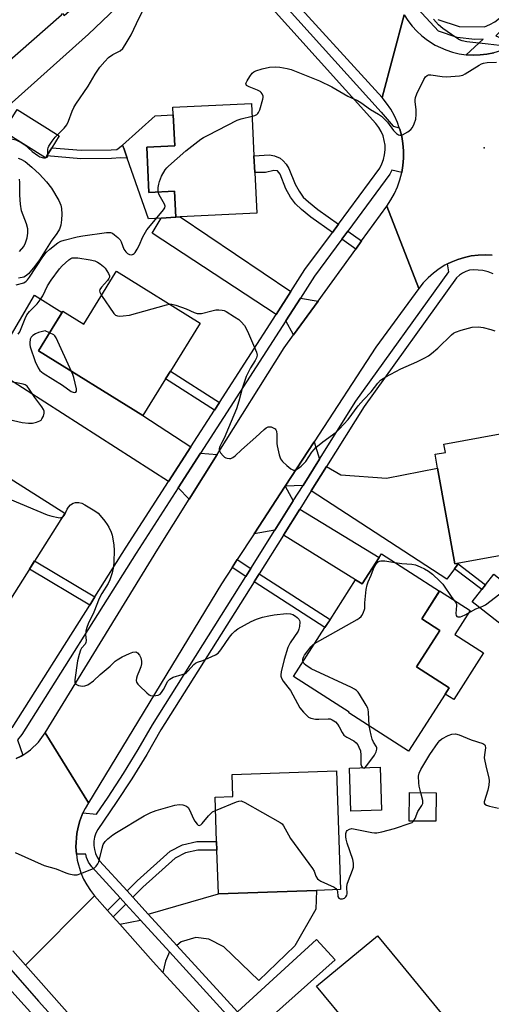
# Model space of a CAD drawing. Units: inches. Extents: x 1273763 to 1279763, y 509452 to 513453.
# Drawn here: x 1276759 to 1276926, y 510047 to 510395 of the extents above; entities that cross this region are included whole.
import ezdxf

# ---------------------------------------------------------------- set-up
doc = ezdxf.new("R2010")
doc.units = ezdxf.units.IN
doc.header["$MEASUREMENT"] = 0
for name, color, linetype in [('BLDG-Footprint', 5, 'Continuous'), ('CULTRL-Pad', 6, 'Continuous'), ('ELEV-Spot Elevation', 7, 'Continuous'), ('TRANS-Driveway', 251, 'Continuous'), ('TRANS-Non Street Sidewalk', 7, 'Continuous'), ('TRANS-Road', 130, 'Continuous'), ('TRANS-Street Sidewalk', 7, 'Continuous'), ('Undefined', 1, 'Continuous')]:
    doc.layers.add(name, color=color, linetype=linetype)

msp = doc.modelspace()

# ---------------------------------------------------------------- linework, layer by layer
at = {"layer": 'BLDG-Footprint'}
for points, elevation in [([(1276842.07, 510341.42), (1276842.75, 510326.95), (1276815.65, 510325.67), (1276814.11, 510325.59), (1276813.68, 510334.73), (1276804.59, 510334.3), (1276803.83, 510350.32), (1276813.76, 510350.79), (1276813.25, 510361.76), (1276813.12, 510364.55), (1276840.91, 510365.86), (1276841.79, 510347.27)], 400.94), ([(1276768.46, 510347.28), (1276768.01, 510346.56), (1276753.13, 510355.85), (1276758, 510363.64), (1276772.87, 510354.35), (1276770.25, 510350.16)], 397.9), ([(1276822.75, 510288.05), (1276812.22, 510271.1), (1276810.51, 510268.35), (1276802.43, 510255.34), (1276765.5, 510278.27), (1276771.36, 510287.72), (1276774.21, 510292.31), (1276781.55, 510287.75), (1276792.71, 510305.73), (1276793.14, 510306.43)], 403.05), ([(1276928.9, 510248.84), (1276929.74, 510244.14), (1276933.79, 510244.87), (1276939.83, 510245.95), (1276945, 510246.88), (1276948.38, 510228.07), (1276954.71, 510229.21), (1276956.72, 510218.02), (1276937.8, 510214.62), (1276939.07, 510207.54), (1276914.28, 510203.09), (1276912.84, 510202.83), (1276906.77, 510236.67), (1276905.88, 510241.63), (1276909.51, 510242.28), (1276908.97, 510245.26)], 403.29), ([(1276738.62, 510242.33), (1276751.35, 510234.3), (1276751.95, 510235.26), (1276774.82, 510220.84), (1276754.22, 510188.15), (1276731.34, 510202.56), (1276744.07, 510222.76), (1276731.34, 510230.78)], 421.35), ([(1276886.93, 510206.4), (1276907.47, 510193.23), (1276901.15, 510183.38), (1276907.58, 510179.26), (1276899.31, 510166.36), (1276910.87, 510158.95), (1276909.44, 510156.72), (1276896.49, 510136.52), (1276875.3, 510150.1), (1276875.44, 510150.32), (1276855.78, 510162.93), (1276866.9, 510180.28), (1276868.7, 510183.08), (1276877.75, 510197.2), (1276880.1, 510195.74), (1276886.13, 510205.14)], 404.72), ([(1276938.49, 510189.86), (1276930.86, 510180.13), (1276919.03, 510189.41), (1276922.44, 510193.75), (1276923.76, 510195.44), (1276926.66, 510199.14)], 403.82), ([(1276886.86, 510115.63), (1276876.04, 510115.32), (1276875.61, 510130.55), (1276886.43, 510130.85)], 414.94), ([(1276863.87, 510087.22), (1276829.18, 510086.02), (1276828.65, 510101.46), (1276828.54, 510104.5), (1276828, 510120.22), (1276834.29, 510120.44), (1276834.02, 510128.3), (1276871, 510129.58), (1276872.46, 510087.52)], 406.67), ([(1276906.24, 510121.79), (1276906.16, 510111.71), (1276896.75, 510111.79), (1276896.83, 510121.87)], 406.51), ([(1276908.07, 510043.81), (1276886.55, 510025.99), (1276877.6, 510036.8), (1276875.78, 510039), (1276863.95, 510053.29), (1276885.48, 510071.11), (1276892.79, 510062.27)], 407.96)]:
    msp.add_lwpolyline(points, close=True, dxfattribs=dict(at, elevation=elevation))
at = {"layer": 'CULTRL-Pad'}
for points in [[(1276803.83, 510350.32), (1276804.59, 510334.3), (1276813.68, 510334.73), (1276814.11, 510325.59), (1276809, 510325.26), (1276804.48, 510324.96), (1276796.92, 510346.44), (1276795.81, 510349.61), (1276795.3, 510351.07), (1276806.83, 510361.45), (1276813.25, 510361.76), (1276813.76, 510350.79)], [(1276923.03, 510171.3), (1276912.45, 510154.8), (1276909.44, 510156.72), (1276910.87, 510158.95), (1276899.31, 510166.36), (1276907.58, 510179.26), (1276901.15, 510183.38), (1276907.46, 510193.24), (1276918.28, 510186.3), (1276912.85, 510177.82)]]:
    msp.add_lwpolyline(points, close=True, dxfattribs=at)
for points in [[(1276758.38, 510346.44), (1276759.3, 510346.1), (1276760.79, 510345.22), (1276763.24, 510343.31), (1276765.92, 510340.78), (1276768.42, 510338.05), (1276770.11, 510335.81), (1276772.7, 510331.48), (1276773.41, 510329.84), (1276773.71, 510328.67), (1276773.84, 510326.66), (1276773.73, 510324.65), (1276773.4, 510322.7), (1276772.96, 510321.38), (1276772.03, 510319.83), (1276770.01, 510317.04), (1276765.91, 510310.44), (1276764.3, 510308.17), (1276761.95, 510305.48), (1276760.96, 510304.66), (1276760.32, 510304.34), (1276758.42, 510303.97)], [(1276758.78, 510313.38), (1276760.33, 510315.22), (1276760.99, 510316.53), (1276761.48, 510318.21), (1276761.76, 510319.96), (1276761.75, 510321.44), (1276761.28, 510323.16), (1276759.53, 510327.77), (1276759.14, 510330.22), (1276758.9, 510333.39), (1276758.97, 510337.82), (1276758.84, 510339.05)]]:
    msp.add_lwpolyline(points, dxfattribs=at)
at = {"layer": 'ELEV-Spot Elevation'}
msp.add_point((1276923.2, 510350.1, 400.99), dxfattribs=at)
at = {"layer": 'TRANS-Driveway'}
for points in [[(1276822.59, 510427.96), (1276783.28, 510390.4), (1276735.87, 510347.96), (1276729.22, 510355.82), (1276739.06, 510364.43), (1276737.86, 510365.79), (1276773.63, 510397.25), (1276774.05, 510397.63), (1276774.66, 510396.94), (1276796.25, 510416.07), (1276790.18, 510422.92), (1276810.42, 510441.47)], [(1276854.82, 510299.21), (1276849.63, 510291.15), (1276805.71, 510319.87), (1276809, 510325.26), (1276814.11, 510325.59), (1276815.65, 510325.67)], [(1276819.46, 510244.32), (1276811.53, 510231.99), (1276748.89, 510272.17), (1276764.12, 510297.98), (1276773.95, 510291.88), (1276771.36, 510287.72), (1276770.03, 510285.57), (1276765.5, 510278.27), (1276802.43, 510255.34)], [(1276864.47, 510295.87), (1276855.79, 510283.86), (1276853.07, 510288.9), (1276858.23, 510296.91)], [(1276864.97, 510239.92), (1276859.14, 510230.63), (1276852.77, 510230.31), (1276863.06, 510246.09)], [(1276828.76, 510241.51), (1276818.85, 510225.74), (1276814.99, 510229.76), (1276822.92, 510242.08)], [(1276914.09, 510202.83), (1276912.8, 510201.11), (1276910.05, 510197.44), (1276862.07, 510228.71), (1276867.47, 510237.3), (1276872.57, 510234.37), (1276888.65, 510233.17), (1276906.77, 510236.67), (1276912.84, 510202.83), (1276914.28, 510203.09)], [(1276855.71, 510225.17), (1276849.19, 510214.8), (1276841.82, 510213.51), (1276852.77, 510230.31)], [(1276852.18, 510212.97), (1276858, 510222.23), (1276886.13, 510205.14), (1276880.1, 510195.74), (1276877.75, 510197.2)], [(1276814.53, 510067.79), (1276804.4, 510078.88), (1276829.18, 510086.02), (1276863.87, 510087.22), (1276863.63, 510080.6), (1276856.24, 510067.59), (1276843.54, 510055.3), (1276831.07, 510067.29), (1276825.86, 510069.99), (1276821.2, 510070.63), (1276816.01, 510069.06)], [(1276811.87, 510065.5), (1276810.51, 510062.17), (1276809.53, 510058.17), (1276806.15, 510061.9), (1276794.29, 510075.25), (1276801.6, 510076.74)], [(1276842.16, 510037.4), (1276835.94, 510044.28), (1276863.97, 510069.85), (1276870.52, 510062.62)]]:
    msp.add_lwpolyline(points, close=True, dxfattribs=at)
at = {"layer": 'TRANS-Non Street Sidewalk'}
for points in [[(1276795.81, 510349.61), (1276796.92, 510346.44), (1276794.57, 510346.6), (1276791.42, 510346.29), (1276780.53, 510346.24), (1276768.46, 510347.28), (1276770.26, 510350.16), (1276780.66, 510349.33), (1276791.27, 510349.38), (1276793.21, 510349.57), (1276795.3, 510351.07)], [(1276871.66, 510323.05), (1276869.52, 510320.15), (1276861.88, 510325.57), (1276858.55, 510328.32), (1276856.48, 510330.32), (1276854.75, 510332.7), (1276853.09, 510335.66), (1276851.07, 510340.78), (1276850.15, 510341.97), (1276848.84, 510342.09), (1276845.81, 510341.41), (1276842.07, 510341.42), (1276841.79, 510347.27), (1276847.25, 510347.59), (1276849.06, 510347.3), (1276851.04, 510346.4), (1276852.11, 510345.54), (1276853.14, 510344.35), (1276854.16, 510342.78), (1276856.32, 510337.3), (1276857.78, 510334.73), (1276859.25, 510332.68), (1276861.03, 510330.96), (1276864.36, 510328.23)], [(1276879.89, 510317.2), (1276877.78, 510314.28), (1276872.87, 510317.76), (1276875.01, 510320.67)], [(1276829.56, 510260), (1276827.81, 510257.27), (1276810.51, 510268.35), (1276812.22, 510271.1)], [(1276785.49, 510191.16), (1276783.66, 510188.26), (1276762.31, 510200.99), (1276764.14, 510203.89)], [(1276840.66, 510201.23), (1276838.89, 510198.41), (1276834.02, 510201.56), (1276835.84, 510204.35)], [(1276912.8, 510201.11), (1276914.09, 510202.83), (1276923.76, 510195.45), (1276922.44, 510193.75)], [(1276841.83, 510196.5), (1276843.61, 510199.32), (1276868.7, 510183.09), (1276866.9, 510180.28)], [(1276798.93, 510084.87), (1276796.88, 510087.11), (1276800.43, 510090.65), (1276812.19, 510101.18), (1276816.49, 510103.42), (1276821.56, 510104.55), (1276828.54, 510104.5), (1276828.65, 510101.46), (1276821.88, 510101.51), (1276817.54, 510100.54), (1276813.93, 510098.66), (1276802.51, 510088.44)], [(1276796.45, 510082.39), (1276791.95, 510077.9), (1276789.93, 510080.18), (1276794.4, 510084.63)]]:
    msp.add_lwpolyline(points, close=True, dxfattribs=at)
at = {"layer": 'TRANS-Road'}
for points in [[(1276894.92, 510397.21), (1276887.11, 510367.94), (1276851.12, 510407.41)], [(1276926.12, 510312.13), (1276923.64, 510312.24), (1276921.16, 510312.14), (1276918.69, 510311.83), (1276916.27, 510311.31), (1276913.89, 510310.58), (1276911.61, 510309.61), (1276910.3, 510309), (1276909.38, 510308.53), (1276907.27, 510307.23), (1276905.27, 510305.75), (1276903.42, 510304.1), (1276901.71, 510302.3), (1276900.16, 510300.36), (1276888.77, 510329.49), (1276890.22, 510331.65), (1276891.48, 510333.92), (1276892.54, 510336.29), (1276893.4, 510338.74), (1276894.06, 510341.33), (1276894.49, 510343.82), (1276894.71, 510346.41), (1276894.71, 510349.01), (1276894.48, 510351.6), (1276894.05, 510354.16), (1276893.39, 510356.67), (1276893.21, 510357.18), (1276892.53, 510359.12), (1276891.46, 510361.49), (1276890.19, 510363.76), (1276888.74, 510365.92), (1276887.11, 510367.94), (1276894.92, 510397.21), (1276896.25, 510395.14), (1276897.75, 510393.19), (1276899.41, 510391.37), (1276901.22, 510389.71), (1276903.17, 510388.2), (1276905.93, 510386.5), (1276909.68, 510384.76), (1276912.02, 510383.99), (1276914.42, 510383.43), (1276916.86, 510383.07), (1276919.31, 510382.93), (1276921.77, 510382.99), (1276924.22, 510383.27), (1276926.63, 510383.75)], [(1276757.63, 510133.92), (1276759.42, 510134.8), (1276760.03, 510135.15), (1276761.12, 510135.82), (1276762.72, 510137.01), (1276765.59, 510139.76), (1276767.95, 510142.97), (1276783.21, 510118.3), (1276782.01, 510116.27), (1276781.28, 510114.65), (1276780.15, 510111.93), (1276779.57, 510109.65), (1276779.06, 510107.34), (1276778.76, 510102.64), (1276779, 510100.12), (1276779.27, 510097.95), (1276780.58, 510093.41), (1276781.51, 510091.24), (1276782.63, 510089.16), (1276783.92, 510087.19), (1276785.38, 510085.33), (1276760.9, 510060.79), (1276756.41, 510065.84)]]:
    msp.add_lwpolyline(points, dxfattribs=at)
for points in [[(1276900.16, 510300.36), (1276884.85, 510279.5), (1276863.06, 510246.09), (1276852.77, 510230.31), (1276841.82, 510213.51), (1276835.84, 510204.35), (1276834.02, 510201.56), (1276830.25, 510195.77), (1276783.21, 510118.3), (1276767.95, 510142.97), (1276807.73, 510208.04), (1276818.85, 510225.74), (1276828.76, 510241.51), (1276852.5, 510279.3), (1276855.79, 510283.86), (1276864.47, 510295.87), (1276877.78, 510314.28), (1276879.89, 510317.2), (1276888.77, 510329.49)], [(1276789.93, 510080.18), (1276791.95, 510077.9), (1276794.29, 510075.25), (1276806.15, 510061.9), (1276809.53, 510058.17), (1276826.67, 510039.56), (1276836.81, 510028.55), (1276849.68, 510014.58), (1276851.61, 510012.48), (1276856.18, 510007.52), (1276891.95, 509966.66), (1276920.69, 509935.29), (1276893.75, 509910.86), (1276879.15, 509927.37), (1276872.15, 509935.29), (1276866.75, 509941.37), (1276806.34, 510009.52), (1276786.69, 510031.7), (1276760.9, 510060.79), (1276785.38, 510085.33)]]:
    msp.add_lwpolyline(points, close=True, dxfattribs=at)
at = {"layer": 'TRANS-Street Sidewalk'}
for points in [[(1276824.55, 510431.92), (1276886.8, 510362.75), (1276891.03, 510357.73), (1276893.21, 510357.18), (1276893.39, 510356.67), (1276894.05, 510354.16), (1276894.48, 510351.6), (1276894.71, 510349.01), (1276894.71, 510346.41), (1276894.49, 510343.82), (1276894.06, 510341.33), (1276890.54, 510342.16), (1276889.82, 510340.75), (1276875.01, 510320.67), (1276872.87, 510317.76), (1276863.23, 510304.68), (1276858.23, 510296.91), (1276853.07, 510288.9), (1276822.92, 510242.08), (1276814.99, 510229.76), (1276800.07, 510206.59), (1276759.64, 510142.39), (1276758.09, 510140.55), (1276760.03, 510135.15), (1276759.42, 510134.8), (1276757.63, 510133.92)], [(1276756.27, 510144.77), (1276783.66, 510188.26), (1276785.49, 510191.16), (1276796.6, 510208.8), (1276811.53, 510231.99), (1276819.46, 510244.32), (1276827.81, 510257.27), (1276829.56, 510260), (1276849.63, 510291.15), (1276854.82, 510299.21), (1276859.84, 510307.02), (1276869.52, 510320.15), (1276871.66, 510323.05), (1276886.3, 510342.93), (1276887.07, 510344.43), (1276887.65, 510346.02), (1276888.03, 510347.67), (1276888.2, 510349.35), (1276888.16, 510351.04), (1276887.91, 510352.71), (1276887.46, 510354.34), (1276886.81, 510355.9), (1276885.97, 510357.37), (1276884.96, 510358.72), (1276822.59, 510427.96)], [(1276937.89, 510400.61), (1276932.77, 510394.84), (1276930.66, 510393), (1276927.41, 510389.72), (1276934.27, 510386.86), (1276933.49, 510386.44), (1276931.27, 510385.34), (1276930.83, 510385.14), (1276928.98, 510384.49), (1276926.63, 510383.75), (1276924.22, 510383.27), (1276921.77, 510382.99), (1276919.31, 510382.93), (1276916.86, 510383.07), (1276922.85, 510388.6), (1276919.91, 510388.52), (1276913.65, 510389.12), (1276907.09, 510391.36), (1276874.65, 510426.59)], [(1276906.88, 510395.56), (1276914.45, 510393.09), (1276923.32, 510392.92), (1276925.22, 510393.75), (1276927.02, 510394.77), (1276928.7, 510395.97)], [(1276833.35, 510041.91), (1276828.58, 510047.2), (1276811.87, 510065.5), (1276801.6, 510076.74), (1276796.45, 510082.39), (1276794.4, 510084.63), (1276784.41, 510095.57), (1276783.29, 510097.24), (1276782.49, 510098.95), (1276782.26, 510100.12), (1276779, 510100.12), (1276778.76, 510102.64), (1276779.06, 510107.34), (1276779.57, 510109.65), (1276780.15, 510111.93), (1276781.28, 510114.65), (1276786.04, 510114.22), (1276790.17, 510120.29), (1276795.61, 510128.65), (1276800.83, 510137.15), (1276805.88, 510145.88), (1276838.89, 510198.41), (1276840.66, 510201.23), (1276849.19, 510214.8), (1276855.71, 510225.17), (1276859.14, 510230.63), (1276864.97, 510239.92), (1276877.88, 510260.46), (1276910.71, 510306.19), (1276910.3, 510309), (1276911.61, 510309.61), (1276913.89, 510310.58), (1276916.27, 510311.31), (1276918.69, 510311.83), (1276921.16, 510312.14), (1276923.64, 510312.24), (1276926.12, 510312.13)], [(1276926.43, 510305.52), (1276924.61, 510306.22), (1276922.73, 510306.69), (1276919.45, 510306.96), (1276918.1, 510306.77), (1276916.81, 510306.38), (1276915.59, 510305.79), (1276914.48, 510305.01), (1276913.51, 510304.08), (1276880.79, 510258.5), (1276867.47, 510237.3), (1276862.07, 510228.71), (1276858, 510222.23), (1276852.18, 510212.97), (1276843.61, 510199.32), (1276841.83, 510196.5), (1276808.88, 510144.07), (1276803.84, 510135.36), (1276798.57, 510126.78), (1276793.08, 510118.34), (1276786.52, 510108.84), (1276785.85, 510107.53), (1276785.38, 510106.12), (1276785.13, 510104.67), (1276785.11, 510103.19), (1276785.31, 510101.73), (1276785.73, 510100.31), (1276786.35, 510098.97), (1276787.17, 510097.74), (1276796.88, 510087.11), (1276798.93, 510084.87), (1276804.4, 510078.88), (1276814.53, 510067.79), (1276831.17, 510049.56), (1276835.94, 510044.28)], [(1276749.9, 510065.83), (1276765.52, 510048), (1276786.76, 510024.58)], [(1276764.89, 510041.73), (1276746.21, 510062.28)]]:
    msp.add_lwpolyline(points, dxfattribs=at)
at = {"layer": 'Undefined'}
for p, q in [((1276759.37, 510351.95, 398), (1276760.71, 510351.12, 398)), ((1276768, 510346.57, 398), (1276768.02, 510346.57, 398))]:
    msp.add_line(p, q, dxfattribs=at)
for points, elevation in [([(1276772.29, 510354.71), (1276774.63, 510357.02), (1276775.53, 510358.22), (1276776.17, 510359.5), (1276777.4, 510363.08), (1276778, 510364.38), (1276778.79, 510365.62), (1276783.17, 510371.9), (1276785.58, 510376.15), (1276787.28, 510378.69), (1276788.96, 510380.69), (1276790.37, 510382.07), (1276791.89, 510383.19), (1276794.41, 510384.5), (1276795.37, 510385.33), (1276796.23, 510386.53), (1276798.38, 510390.09), (1276800.21, 510394.14), (1276802.36, 510398.44)], 398), ([(1276943.2, 510395.85), (1276942.16, 510394.61), (1276941.14, 510393.66), (1276938.07, 510391.3), (1276935.85, 510389.4), (1276933.24, 510387.48), (1276931.99, 510386.76), (1276930.66, 510386.42), (1276929.56, 510386.31), (1276928.7, 510386.33), (1276924.71, 510386.84), (1276917.05, 510387.6), (1276915.42, 510387.94), (1276914.47, 510388.38), (1276913.25, 510389.13), (1276908.6, 510392.34), (1276907.05, 510393.69), (1276905.37, 510395.68)], 400), ([(1276841.13, 510361.32), (1276842.06, 510361.58), (1276842.81, 510361.92), (1276843.17, 510362.24), (1276843.44, 510362.63), (1276843.83, 510363.55), (1276844.98, 510367.38), (1276845.1, 510367.88), (1276845.09, 510368.36), (1276844.73, 510369.26), (1276844.39, 510369.66), (1276843.95, 510370.01), (1276843.01, 510370.51), (1276840.07, 510371.72), (1276839.2, 510372.23), (1276838.97, 510372.54), (1276838.95, 510372.73), (1276839.05, 510373.16), (1276839.39, 510373.86), (1276840.3, 510375.33), (1276841.14, 510376.5), (1276841.75, 510377.05), (1276842.49, 510377.43), (1276844.72, 510378.06), (1276847.29, 510378.62), (1276849.51, 510378.79), (1276850.92, 510378.72), (1276853.48, 510378.26), (1276854.9, 510377.85), (1276865, 510373.88), (1276869.29, 510371.71), (1276875.04, 510368.43), (1276878.45, 510366.85), (1276879.64, 510366.12), (1276883.05, 510363.69), (1276885.89, 510362.03), (1276886.96, 510361.27), (1276888.01, 510360.27), (1276888.99, 510359.18), (1276891.21, 510356.23), (1276892.2, 510355.22), (1276892.91, 510354.76), (1276893.39, 510354.57), (1276893.89, 510354.56), (1276894.4, 510354.71), (1276896.18, 510355.73), (1276897.35, 510356.62), (1276897.87, 510357.28), (1276898.48, 510358.57), (1276899.02, 510360.21), (1276899.22, 510361.89), (1276899.19, 510363.6), (1276898.79, 510366.5), (1276898.78, 510367.08), (1276898.9, 510367.92), (1276899.42, 510369.28), (1276901.93, 510374.3), (1276902.52, 510375.27), (1276903.02, 510375.76), (1276903.59, 510375.97), (1276904.39, 510375.98), (1276908.41, 510375.37), (1276909.86, 510375.26), (1276914.54, 510375.65), (1276915.67, 510375.9), (1276916.46, 510376.26), (1276921.48, 510379.44), (1276922.25, 510379.84), (1276922.95, 510380.07), (1276924.36, 510380.27), (1276927.55, 510380.48)], 400), ([(1276807.91, 510334.46), (1276807.93, 510336.1), (1276808.08, 510337.2), (1276808.34, 510338.24), (1276809.09, 510340.03), (1276810.38, 510342.33), (1276810.91, 510343.02), (1276811.51, 510343.64), (1276817.62, 510349.04), (1276822.99, 510353.14), (1276823.98, 510353.77), (1276825.55, 510354.61), (1276835.82, 510359.91), (1276837.21, 510360.37), (1276841.13, 510361.32)], 400), ([(1276768.85, 510347.91), (1276768.85, 510349.59), (1276768.95, 510350.14), (1276769.15, 510350.65), (1276770.43, 510352.52), (1276771.5, 510353.86), (1276772.29, 510354.71)], 398), ([(1276751.28, 510353.11), (1276754.44, 510353.26), (1276756.41, 510353.17), (1276757.49, 510352.89), (1276759.37, 510351.95)], 398), ([(1276760.71, 510351.12), (1276763.25, 510348.81), (1276765.33, 510347.37), (1276766.06, 510346.95), (1276766.8, 510346.66), (1276767.29, 510346.56), (1276768, 510346.57)], 398), ([(1276768.02, 510346.57), (1276768.31, 510346.64), (1276768.66, 510346.87), (1276768.81, 510347.22), (1276768.85, 510347.91)], 398), ([(1276757.67, 510301.61), (1276760.33, 510302.37), (1276761.13, 510302.88), (1276761.67, 510303.42), (1276762.32, 510304.29), (1276767.06, 510311.52), (1276768.3, 510313.11), (1276769.55, 510314.3), (1276772.44, 510316.46), (1276773.41, 510317.04), (1276774.63, 510317.48), (1276779.28, 510318.65), (1276781.28, 510319.02), (1276789.58, 510320.1), (1276791, 510320.13), (1276791.77, 510319.85), (1276792.48, 510319.37), (1276793.61, 510318.42), (1276794.42, 510317.58), (1276794.83, 510316.86), (1276795.77, 510314.2), (1276796.44, 510313.29), (1276797.09, 510312.74), (1276797.8, 510312.36), (1276798.53, 510312.28), (1276799, 510312.42), (1276799.4, 510312.72), (1276799.74, 510313.12), (1276800.5, 510314.29), (1276801.15, 510315.6), (1276802.44, 510318.62), (1276803.89, 510321.12), (1276809.3, 510327.54), (1276809.83, 510328.22), (1276810.22, 510328.92), (1276810.32, 510329.41), (1276810.17, 510330.15), (1276808.27, 510333.43), (1276807.91, 510334.46)], 400), ([(1276758.37, 510284.14), (1276758.99, 510285.03), (1276760.8, 510289.72), (1276761.41, 510291.01), (1276762.34, 510292.22), (1276765.03, 510294.85), (1276766.13, 510296.25), (1276767.07, 510297.77), (1276768.74, 510301.27), (1276770.02, 510303.3), (1276773.02, 510307.28), (1276773.95, 510308.39), (1276776.24, 510310.52), (1276776.93, 510310.96), (1276777.4, 510311.12), (1276778.42, 510311.23), (1276779.52, 510311.14), (1276783.84, 510310.46), (1276785.5, 510310.09), (1276786.45, 510309.67), (1276787.41, 510309.03), (1276788.52, 510308.11), (1276789.1, 510307.47), (1276790.35, 510305.58), (1276790.63, 510304.86), (1276790.64, 510304.36), (1276790.46, 510303.87), (1276790.01, 510303.19), (1276787.87, 510300.82), (1276787.26, 510299.95), (1276787.12, 510299.5), (1276787.2, 510299.03), (1276787.83, 510297.87)], 402), ([(1276787.83, 510297.87), (1276792.2, 510291.46), (1276792.77, 510290.89), (1276793.48, 510290.61), (1276794.3, 510290.57), (1276795.45, 510290.63), (1276797.77, 510290.93), (1276810.78, 510294.56), (1276811.87, 510294.8)], 402), ([(1276811.87, 510294.8), (1276812.78, 510294.82), (1276814.19, 510294.44), (1276817.81, 510293.1), (1276820.64, 510291.81), (1276821.64, 510291.5), (1276822.39, 510291.45), (1276823.18, 510291.52), (1276826.85, 510292.47), (1276828.27, 510292.73), (1276829.39, 510292.75), (1276830.51, 510292.66), (1276831.24, 510292.49), (1276831.94, 510292.17), (1276834.95, 510290.29), (1276836.4, 510289.29), (1276837.26, 510288.51), (1276838.38, 510287.18), (1276839.1, 510285.97), (1276839.83, 510284.44), (1276842.65, 510277.79), (1276842.89, 510276.71), (1276842.72, 510275.74), (1276842.23, 510274.79), (1276840.52, 510272.2), (1276839, 510269.13), (1276837.6, 510264.97), (1276836.4, 510260.4), (1276835.57, 510257.76), (1276831.89, 510248.7), (1276831.39, 510247.63), (1276830.39, 510245.84), (1276829.71, 510244.33), (1276829.5, 510243.57), (1276829.49, 510243.09), (1276829.66, 510242.6), (1276829.95, 510242.12), (1276830.91, 510241.03), (1276831.36, 510240.66), (1276831.83, 510240.39), (1276832.33, 510240.24), (1276833.1, 510240.14), (1276833.61, 510240.18), (1276834.3, 510240.45), (1276835.13, 510241.07), (1276837.41, 510243.22), (1276842.49, 510247.72), (1276845.37, 510250.46), (1276846.09, 510250.97), (1276846.84, 510251.33), (1276847.34, 510251.39), (1276847.84, 510251.3), (1276848.58, 510251.02), (1276849.24, 510250.62), (1276849.58, 510250.27), (1276849.77, 510249.8), (1276849.91, 510248.69), (1276849.9, 510245.45), (1276849.96, 510244.58), (1276850.73, 510241.41), (1276851.22, 510240.04), (1276851.9, 510239.11), (1276853.43, 510237.66), (1276854.79, 510236.5), (1276855.26, 510236.19), (1276855.74, 510236.01), (1276856.19, 510236), (1276856.88, 510236.24), (1276857.57, 510236.71), (1276858.46, 510237.46), (1276860.12, 510239.09), (1276862.31, 510242.43), (1276863.03, 510243.35), (1276863.64, 510243.99), (1276866.1, 510246.07), (1276870.84, 510249.45), (1276872.08, 510250.62), (1276875.17, 510254), (1276878.69, 510258.74), (1276880.58, 510260.91), (1276883.22, 510263.7), (1276885.6, 510266.8), (1276886.59, 510267.83), (1276888.44, 510269.1), (1276893.81, 510271.92), (1276899.39, 510274.34), (1276902.26, 510275.74), (1276903.52, 510276.45), (1276904.65, 510277.33), (1276906.81, 510279.24), (1276911.65, 510283.95), (1276912.35, 510284.48), (1276913.12, 510284.91), (1276915.06, 510285.58), (1276919.04, 510286.6), (1276921.18, 510286.75), (1276922.85, 510286.49), (1276925.64, 510285.78), (1276927.02, 510285.31)], 402), ([(1276769.46, 510284.66), (1276767.9, 510285.33), (1276765.59, 510284.72), (1276764.47, 510284.28), (1276763.54, 510283.73), (1276762.94, 510283.06), (1276762.65, 510282.38), (1276762.43, 510281.08), (1276762.44, 510280.55), (1276762.59, 510279.7), (1276764.36, 510274.52), (1276765.39, 510272.19), (1276765.99, 510271.33), (1276767.18, 510270.36), (1276774.06, 510266.07), (1276777.11, 510263.88), (1276777.77, 510263.58), (1276778.38, 510263.53), (1276778.73, 510263.65), (1276778.96, 510263.92), (1276779.04, 510264.34), (1276779, 510264.85), (1276778.04, 510268.79), (1276777.7, 510269.89), (1276777.27, 510270.96)], 402), ([(1276777.27, 510270.96), (1276771.83, 510282.87), (1276771.34, 510283.56), (1276770.93, 510283.9), (1276769.46, 510284.66)], 402), ([(1276753.18, 510254.41), (1276759.71, 510252.84), (1276762.01, 510252.64), (1276763.46, 510252.67), (1276764.81, 510252.95), (1276766.04, 510253.46), (1276766.45, 510253.75), (1276766.78, 510254.15), (1276767.26, 510255.11), (1276767.57, 510256.14), (1276767.56, 510256.87), (1276767.31, 510257.54), (1276766.75, 510258.45), (1276764.26, 510261.69), (1276762.35, 510264.59), (1276761.49, 510265.71), (1276760.85, 510266.2), (1276760.09, 510266.51), (1276754.68, 510267.5)], 402), ([(1276736.39, 510227.6), (1276735.41, 510228.88), (1276735.14, 510229.62), (1276735.17, 510230.69), (1276735.51, 510231.72), (1276735.97, 510232.41), (1276737.16, 510233.85), (1276739.48, 510236.33), (1276740.32, 510236.97), (1276740.77, 510237.09), (1276741.22, 510237.04), (1276741.61, 510236.86), (1276741.97, 510236.57), (1276742.43, 510235.95), (1276742.9, 510234.92), (1276744.44, 510230.88), (1276745, 510230.19), (1276745.72, 510229.73), (1276768.61, 510220.22), (1276770.26, 510219.73), (1276772.47, 510219.23), (1276773.27, 510219.18), (1276773.88, 510219.34)], 404), ([(1276773.88, 510219.34), (1276774.39, 510219.69), (1276774.72, 510220.07), (1276775.73, 510222.26), (1276776.12, 510222.89), (1276776.9, 510223.71), (1276777.81, 510224.36), (1276778.59, 510224.6), (1276779.8, 510224.56), (1276780.86, 510224.27), (1276781.98, 510223.76)], 404), ([(1276781.98, 510223.76), (1276785.46, 510221.64), (1276786.62, 510220.8), (1276787.41, 510219.96), (1276789.05, 510217.91), (1276789.9, 510216.74), (1276790.45, 510215.79), (1276791.23, 510214.04), (1276791.57, 510213), (1276792.17, 510209.62), (1276792.32, 510207.62), (1276792.19, 510203.59), (1276792.05, 510201.89), (1276791.67, 510199.72), (1276790.83, 510197.22), (1276790.2, 510195.92), (1276787.97, 510192.34), (1276786.98, 510190.58), (1276785.08, 510185.76), (1276783.14, 510181.63), (1276782.63, 510180.34), (1276782.29, 510178.96), (1276782.16, 510177.84), (1276782.41, 510175.66), (1276782.34, 510174.97), (1276782.01, 510174.38), (1276780.81, 510172.97), (1276780.42, 510172.27), (1276779.9, 510170.7), (1276779.37, 510168.5), (1276778.35, 510161.77), (1276778.39, 510160.96), (1276778.54, 510160.56), (1276778.8, 510160.22), (1276779.23, 510159.96), (1276779.75, 510159.79), (1276781.16, 510159.58), (1276781.99, 510159.63), (1276782.98, 510160.03), (1276785.06, 510161.44), (1276787.4, 510163.67), (1276790.93, 510166.68), (1276792.67, 510168.36), (1276793.33, 510168.87), (1276795.13, 510169.89), (1276797.8, 510171.14), (1276798.89, 510171.53), (1276799.96, 510171.65), (1276800.2, 510171.59), (1276800.61, 510171.34), (1276801.31, 510170.53), (1276801.81, 510169.52), (1276802.04, 510168.38), (1276801.98, 510167.51), (1276801.7, 510166.36), (1276801.31, 510165.22), (1276800.43, 510163.17), (1276800.19, 510162.36), (1276800.12, 510161.56), (1276800.28, 510160.93), (1276800.74, 510160.25), (1276801.33, 510159.61), (1276803.87, 510157.16), (1276804.75, 510156.44), (1276805.23, 510156.2), (1276805.99, 510156.09), (1276807.07, 510156.19), (1276807.85, 510156.38), (1276808.55, 510156.74), (1276809.11, 510157.32), (1276809.76, 510158.34), (1276811.32, 510161.28), (1276812.02, 510162.02), (1276813.25, 510162.68), (1276816.33, 510163.64), (1276817.4, 510164.06), (1276817.88, 510164.36), (1276818.52, 510164.92), (1276820.51, 510167.24), (1276821.12, 510167.72), (1276821.86, 510168.04), (1276823.71, 510168.67), (1276825.58, 510169.46), (1276828.21, 510170.67), (1276829.16, 510171.28), (1276830.09, 510172.35), (1276833.18, 510176.95), (1276834.04, 510178.12), (1276834.96, 510179.06), (1276836.13, 510179.88), (1276840.76, 510182.48), (1276842.63, 510183.23), (1276844.81, 510183.98), (1276847.02, 510184.5), (1276848.99, 510184.83), (1276853.33, 510185.22), (1276854.73, 510185.14), (1276855.49, 510184.86), (1276856.45, 510184.31), (1276857.12, 510183.83), (1276857.67, 510183.29), (1276857.89, 510182.84), (1276857.97, 510182.32), (1276857.88, 510180.62), (1276857.7, 510179.78), (1276857.38, 510178.99), (1276854.59, 510174.9), (1276853.79, 510173.25), (1276852.47, 510168.94), (1276851.4, 510164.67), (1276851.28, 510163.54), (1276851.33, 510163.06), (1276851.55, 510162.36), (1276852.16, 510161.37), (1276853.82, 510159.25), (1276854.66, 510158.03), (1276857.98, 510151.91), (1276859.27, 510150.37), (1276860.68, 510148.94), (1276861.13, 510148.61), (1276861.9, 510148.26), (1276863.57, 510147.84), (1276864.7, 510147.81), (1276868.1, 510148.03), (1276868.72, 510147.94), (1276869.47, 510147.63), (1276870.62, 510146.89), (1276871.4, 510146.14), (1276871.99, 510145.17), (1276873, 510143.13), (1276873.62, 510142.22), (1276874.7, 510141.45), (1276877.15, 510140.16), (1276877.99, 510139.48), (1276878.49, 510138.77), (1276878.9, 510138), (1276879.43, 510136.62), (1276879.63, 510135.16), (1276879.59, 510132.76), (1276879.65, 510131.9), (1276879.87, 510131.23), (1276880.13, 510130.88), (1276880.39, 510130.68)], 404), ([(1276863.26, 510174.61), (1276878.25, 510183.14), (1276879, 510183.61), (1276879.66, 510184.16), (1276880, 510184.62), (1276880.41, 510185.38), (1276881, 510187.01), (1276881.07, 510187.58), (1276881.01, 510189.04), (1276881.08, 510190.21), (1276881.54, 510193.71), (1276881.86, 510195.44), (1276882.25, 510196.52), (1276883.31, 510198.88), (1276884.03, 510201.05), (1276884.53, 510202.07), (1276885.17, 510202.98), (1276885.73, 510203.55), (1276886.19, 510203.81), (1276886.72, 510203.94), (1276888.14, 510203.97), (1276891.67, 510203.36)], 404), ([(1276891.67, 510203.36), (1276894.09, 510203.01), (1276897.65, 510202.72), (1276898.96, 510202.45), (1276900.56, 510201.84), (1276902.1, 510201.07), (1276903.58, 510200.2), (1276904.97, 510199.17), (1276907.59, 510196.73), (1276908.59, 510195.65), (1276911.84, 510190.96), (1276913.08, 510189.29), (1276913.4, 510188.58), (1276913.5, 510188.08), (1276913.24, 510185.23), (1276913.35, 510184.52), (1276913.6, 510184.22), (1276913.97, 510184.09), (1276914.42, 510184.05), (1276914.9, 510184.1), (1276915.43, 510184.27), (1276916.49, 510184.79), (1276920.28, 510186.92), (1276921.54, 510187.43)], 404), ([(1276921.54, 510187.43), (1276922.77, 510187.86), (1276923.7, 510188.38), (1276928.83, 510192.21), (1276930.25, 510193.08), (1276930.74, 510193.26), (1276931.22, 510193.29), (1276931.7, 510193.17), (1276932.38, 510192.81), (1276933.08, 510192.09), (1276933.43, 510191.4), (1276933.6, 510190.32), (1276933.52, 510189.51), (1276933.08, 510188.6), (1276931.02, 510186.15), (1276929.66, 510184), (1276929.34, 510183.25), (1276929.23, 510182.72), (1276929.26, 510181.9), (1276929.4, 510181.28)], 404), ([(1276859.14, 510168.18), (1276859.03, 510168.69), (1276859.09, 510169.16), (1276859.35, 510169.87), (1276859.72, 510170.53), (1276860.83, 510172.11), (1276861.88, 510173.43), (1276862.47, 510174.03), (1276863.26, 510174.61)], 404), ([(1276882.53, 510145.47), (1276882.31, 510150.4), (1276882.19, 510151.24), (1276882.03, 510151.78), (1276881.5, 510152.83), (1276879.14, 510156.67), (1276878.64, 510157.4), (1276878.07, 510158.05), (1276877.36, 510158.54), (1276876.32, 510159.07), (1276862.03, 510165.71), (1276860.16, 510166.94), (1276859.59, 510167.49), (1276859.14, 510168.18)], 404), ([(1276881.13, 510130.7), (1276882.13, 510131.88), (1276884.44, 510135.08), (1276885.07, 510136.3), (1276885.32, 510137.29), (1276885.28, 510137.73), (1276885.13, 510138.12), (1276884.1, 510139.71), (1276883.63, 510140.78), (1276883.22, 510142.19), (1276882.53, 510145.47)], 404), ([(1276900.84, 510121.83), (1276900.29, 510124.12), (1276900.1, 510125.27), (1276900.05, 510127.64), (1276900.2, 510128.78), (1276900.8, 510130.09), (1276904.05, 510135.39), (1276906.99, 510139.65), (1276907.55, 510140.3), (1276908.29, 510140.89), (1276910.54, 510142.08), (1276911.84, 510142.57), (1276913.06, 510142.65), (1276914.38, 510142.32), (1276918.64, 510140.58), (1276922.79, 510139.2), (1276923.42, 510138.81), (1276923.64, 510138.43), (1276923.68, 510137.69), (1276923.31, 510135.24), (1276923.3, 510134.14), (1276923.93, 510130.75), (1276924.87, 510127.15), (1276924.96, 510126.01), (1276924.84, 510124.53), (1276924.56, 510122.77), (1276923.29, 510118.62), (1276923.28, 510118.16), (1276923.47, 510117.79), (1276924.07, 510117.4), (1276925.14, 510117.03), (1276928.37, 510116.41)], 406), ([(1276880.39, 510130.68), (1276880.84, 510130.56), (1276881.13, 510130.7)], 404), ([(1276898.29, 510111.78), (1276898.83, 510112.7), (1276899.73, 510115.13), (1276901.18, 510117.25), (1276901.51, 510117.97), (1276901.5, 510119.04), (1276900.84, 510121.83)], 406), ([(1276757.26, 510100.69), (1276767.61, 510096.04), (1276771.77, 510094.84), (1276775.23, 510093.44), (1276776.32, 510093.07), (1276778.03, 510092.75), (1276779.17, 510092.77), (1276780.54, 510093.2), (1276784.36, 510094.73), (1276785.38, 510095.26), (1276785.96, 510095.78), (1276786.52, 510096.61), (1276786.84, 510097.37), (1276788.02, 510102.15), (1276788.45, 510103.51), (1276789.09, 510104.55), (1276790.08, 510105.55), (1276791.89, 510106.95), (1276793.09, 510107.75), (1276802.95, 510113.65), (1276805.26, 510114.82), (1276807.16, 510115.54), (1276813.77, 510117.4), (1276815.32, 510117.66), (1276816.64, 510117.5), (1276817.89, 510117.04), (1276818.5, 510116.56), (1276819.08, 510115.58), (1276820.27, 510112.82), (1276820.81, 510111.76), (1276821.67, 510110.65), (1276822.06, 510110.36), (1276822.42, 510110.26), (1276822.93, 510110.41), (1276823.51, 510110.92), (1276825.69, 510113.66), (1276826.47, 510114.5), (1276827.17, 510115), (1276828.16, 510115.49)], 406), ([(1276828.16, 510115.49), (1276835.64, 510118.65), (1276836.46, 510118.89), (1276837.26, 510118.9), (1276838.57, 510118.35), (1276851.01, 510111.27), (1276851.72, 510110.76), (1276852.26, 510110.13), (1276853.98, 510106.86), (1276854.72, 510105.61), (1276862.51, 510095.03), (1276863.06, 510094.02), (1276863.72, 510092.3), (1276864.29, 510091.34), (1276864.69, 510090.96), (1276865.42, 510090.54), (1276870.13, 510088.37), (1276870.8, 510087.92), (1276871.16, 510087.47)], 406), ([(1276871.16, 510087.47), (1276871.31, 510086.94), (1276871.48, 510085.07), (1276871.76, 510084.45), (1276872.34, 510084.25), (1276873.08, 510084.29), (1276873.8, 510084.51), (1276874.33, 510084.96), (1276874.65, 510085.58), (1276874.75, 510086.08), (1276874.65, 510088.35), (1276874.76, 510089.41), (1276875.22, 510090.8), (1276876.69, 510094.35), (1276876.99, 510095.46), (1276877, 510096.83), (1276876.77, 510098.21), (1276874.78, 510104.01), (1276874.41, 510105.41), (1276874.31, 510106.25), (1276874.34, 510107.34), (1276874.51, 510108.09), (1276874.76, 510108.47), (1276875.55, 510108.96), (1276876.47, 510109.12), (1276883.54, 510107.7), (1276884.41, 510107.6), (1276885.27, 510107.64), (1276886.98, 510108.01), (1276891.52, 510109.19), (1276897.1, 510111), (1276897.81, 510111.34), (1276898.29, 510111.78)], 406)]:
    msp.add_lwpolyline(points, dxfattribs=dict(at, elevation=elevation))

doc.saveas('drawing.dxf')
